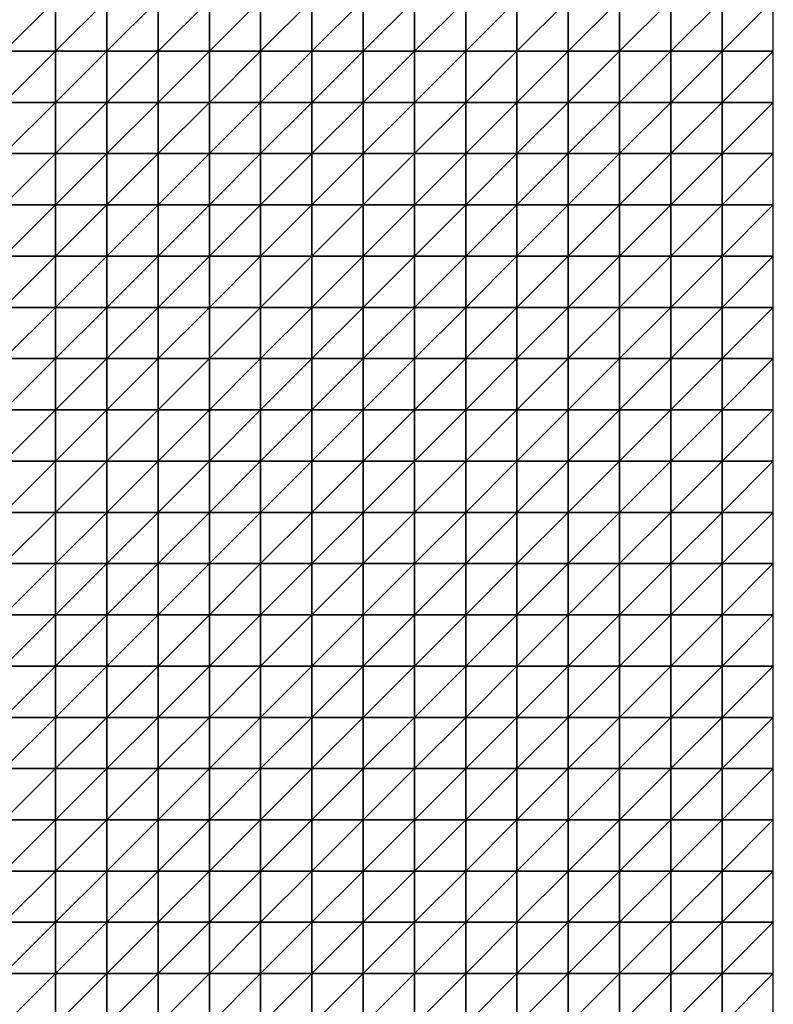
# Model space of a CAD drawing. Units: metres. Extents: x -5 to 5, y -5 to 5.
# Drawn here: x 2.55 to 5, y -1.43 to 1.77 of the extents above; entities that cross this region are included whole.
import ezdxf

# ---------------------------------------------------------------- set-up
doc = ezdxf.new("R2010")
doc.units = ezdxf.units.M
doc.layers.add('72_OFML_INSERT', color=7, linetype='Continuous')
doc.layers.add('72_OFML_ROOM4_D3_R4_GROUND', color=7, linetype='Continuous')

# ---------------------------------------------------------------- blocks, each defined once
blk = doc.blocks.new('72OFML_ROOM431332511850000')
mesh = blk.add_polyface()
corners = [(7.5, -2.6667), (7.6667, -2.5), (7.5, -2.5), (7.6667, -2.6667), (7.5, -2.8333), (7.6667, -2.8333), (7.5, -3), (7.6667, -3), (7.5, -3.1667), (7.6667, -3.1667), (7.5, -3.3333), (7.6667, -3.3333), (7.5, -3.5), (7.6667, -3.5), (7.5, -3.6667), (7.6667, -3.6667), (7.5, -3.8333), (7.8333, -2.5), (7.8333, -2.6667), (7.8333, -2.8333), (7.8333, -3), (7.8333, -3.1667), (7.8333, -3.3333), (7.8333, -3.5), (7.8333, -3.6667), (7.6667, -3.8333), (8, -2.5), (8, -2.6667), (8, -2.8333), (8, -3), (8, -3.1667), (8, -3.3333), (8, -3.5), (8, -3.6667), (7.8333, -3.8333), (8.1667, -2.5), (8.1667, -2.6667), (8.1667, -2.8333), (8.1667, -3), (8.1667, -3.1667), (8.1667, -3.3333), (8.1667, -3.5), (8, -3.8333), (8.1667, -3.6667)]
mesh.append_faces([[corners[k] for k in face] for face in [(0, 1, 2), (4, 3, 0), (6, 5, 4), (8, 7, 6), (10, 9, 8), (12, 11, 10), (14, 13, 12), (16, 15, 14), (3, 17, 1), (5, 18, 3), (7, 19, 5), (9, 20, 7), (11, 21, 9), (13, 22, 11), (15, 23, 13), (25, 24, 15), (18, 26, 17), (19, 27, 18), (20, 28, 19), (21, 29, 20), (22, 30, 21), (23, 31, 22), (24, 32, 23), (34, 33, 24), (27, 35, 26), (28, 36, 27), (29, 37, 28), (30, 38, 29), (31, 39, 30), (32, 40, 31), (33, 41, 32), (42, 43, 33)]], dxfattribs={"vtx0": -1})
mesh.append_faces([[corners[k] for k in face] for face in [(3, 1, 0), (5, 3, 4), (7, 5, 6), (9, 7, 8), (11, 9, 10), (13, 11, 12), (15, 13, 14), (18, 17, 3), (19, 18, 5), (20, 19, 7), (21, 20, 9), (22, 21, 11), (23, 22, 13), (24, 23, 15), (27, 26, 18), (28, 27, 19), (29, 28, 20), (30, 29, 21), (31, 30, 22), (32, 31, 23), (33, 32, 24), (37, 36, 28), (38, 37, 29), (40, 39, 31)]], dxfattribs={"vtx1": -1})
mesh = blk.add_polyface()
corners = [(8.1667, -2.6667), (8.1667, -2.5), (8, -2.6667), (8.1667, -3.1667), (8.1667, -3), (8, -3.1667), (8.1667, -3.5), (8.1667, -3.3333), (8, -3.5), (8.1667, -3.6667), (8, -3.6667), (8.3333, -2.5), (8.3333, -2.6667), (8.1667, -2.8333), (8.3333, -2.8333), (8.3333, -3), (8.3333, -3.1667), (8.3333, -3.3333), (8.3333, -3.5), (8.3333, -3.6667), (8.1667, -3.8333), (8.5, -2.5), (8.5, -2.6667), (8.5, -2.8333), (8.5, -3), (8.5, -3.1667), (8.5, -3.3333), (8.5, -3.5), (8.5, -3.6667), (8.3333, -3.8333), (8.6667, -2.5), (8.6667, -2.6667), (8.6667, -2.8333), (8.6667, -3), (8.6667, -3.1667), (8.6667, -3.3333), (8.6667, -3.5), (8.6667, -3.6667), (8.5, -3.8333), (8.8333, -2.5), (8.8333, -2.6667), (8.8333, -2.8333), (8.8333, -3), (8.8333, -3.1667), (8.8333, -3.3333), (8.8333, -3.5)]
mesh.append_faces([[corners[k] for k in face] for face in [(0, 11, 1), (13, 12, 0), (4, 14, 13), (3, 15, 4), (7, 16, 3), (6, 17, 7), (9, 18, 6), (20, 19, 9), (12, 21, 11), (14, 22, 12), (15, 23, 14), (16, 24, 15), (17, 25, 16), (18, 26, 17), (19, 27, 18), (29, 28, 19), (22, 30, 21), (23, 31, 22), (24, 32, 23), (25, 33, 24), (26, 34, 25), (27, 35, 26), (28, 36, 27), (38, 37, 28), (31, 39, 30), (32, 40, 31), (33, 41, 32), (34, 42, 33), (35, 43, 34), (36, 44, 35), (37, 45, 36)]], dxfattribs={"vtx0": -1})
mesh.append_faces([[corners[k] for k in face] for face in [(0, 1, 2), (3, 4, 5), (6, 7, 8), (9, 6, 10), (12, 11, 0), (14, 12, 13), (15, 14, 4), (16, 15, 3), (17, 16, 7), (18, 17, 6), (19, 18, 9), (22, 21, 12), (23, 22, 14), (24, 23, 15), (25, 24, 16), (26, 25, 17), (27, 26, 18), (28, 27, 19), (31, 30, 22), (32, 31, 23), (33, 32, 24), (34, 33, 25), (35, 34, 26), (36, 35, 27), (37, 36, 28)]], dxfattribs={"vtx1": -1})
mesh = blk.add_polyface()
corners = [(8.8333, -2.6667), (8.8333, -2.5), (8.6667, -2.6667), (8.8333, -2.8333), (8.6667, -2.8333), (8.8333, -3), (8.6667, -3), (8.8333, -3.1667), (8.6667, -3.1667), (8.8333, -3.3333), (8.6667, -3.3333), (8.8333, -3.5), (8.6667, -3.5), (8.8333, -3.6667), (8.6667, -3.6667), (8.6667, -3.8333), (9, -2.5), (9, -2.6667), (9, -2.8333), (9, -3), (9, -3.1667), (9, -3.3333), (9, -3.5), (9, -3.6667), (8.8333, -3.8333), (9.1667, -2.5), (9.1667, -2.6667), (9.1667, -2.8333), (9.1667, -3), (9.1667, -3.1667), (9.1667, -3.3333), (9.1667, -3.5), (9.1667, -3.6667), (9, -3.8333), (9.3333, -2.5), (9.3333, -2.6667), (9.3333, -2.8333), (9.3333, -3), (9.3333, -3.1667), (9.3333, -3.3333), (9.3333, -3.5), (9.3333, -3.6667), (9.1667, -3.8333), (9.5, -2.5), (9.5, -2.8333), (9.3333, -3.8333), (9.5, -3.6667)]
mesh.append_faces([[corners[k] for k in face] for face in [(15, 13, 14), (0, 16, 1), (3, 17, 0), (5, 18, 3), (7, 19, 5), (9, 20, 7), (11, 21, 9), (13, 22, 11), (24, 23, 13), (17, 25, 16), (18, 26, 17), (19, 27, 18), (20, 28, 19), (21, 29, 20), (22, 30, 21), (23, 31, 22), (33, 32, 23), (26, 34, 25), (27, 35, 26), (28, 36, 27), (29, 37, 28), (30, 38, 29), (31, 39, 30), (32, 40, 31), (42, 41, 32), (35, 43, 34), (37, 44, 36), (45, 46, 41)]], dxfattribs={"vtx0": -1})
mesh.append_faces([[corners[k] for k in face] for face in [(0, 1, 2), (3, 0, 4), (5, 3, 6), (7, 5, 8), (9, 7, 10), (11, 9, 12), (13, 11, 14), (17, 16, 0), (18, 17, 3), (19, 18, 5), (20, 19, 7), (21, 20, 9), (22, 21, 11), (23, 22, 13), (26, 25, 17), (27, 26, 18), (28, 27, 19), (29, 28, 20), (30, 29, 21), (31, 30, 22), (32, 31, 23), (35, 34, 26), (36, 35, 27), (37, 36, 28), (38, 37, 29), (39, 38, 30), (40, 39, 31), (41, 40, 32)]], dxfattribs={"vtx1": -1})
mesh = blk.add_polyface()
corners = [(9.5, -2.6667), (9.5, -2.5), (9.3333, -2.6667), (9.3333, -2.8333), (9.5, -2.8333), (9.5, -3), (9.3333, -3), (9.3333, -3.1667), (9.5, -3.1667), (9.3333, -3.3333), (9.5, -3.3333), (9.3333, -3.5), (9.5, -3.5), (9.3333, -3.6667), (9.5, -3.6667), (9.6667, -2.5), (9.6667, -2.6667), (9.6667, -2.8333), (9.6667, -3), (9.6667, -3.1667), (9.6667, -3.3333), (9.6667, -3.5), (9.6667, -3.6667), (9.5, -3.8333), (9.8333, -2.5), (9.8333, -2.6667), (9.8333, -2.8333), (9.8333, -3), (9.8333, -3.1667), (9.8333, -3.3333), (9.8333, -3.5), (9.8333, -3.6667), (9.6667, -3.8333), (10, -2.5), (10, -2.6667), (10, -2.8333), (10, -3), (10, -3.1667), (10, -3.3333), (10, -3.5), (10, -3.6667), (9.8333, -3.8333)]
mesh.append_faces([[corners[k] for k in face] for face in [(3, 0, 2), (7, 5, 6), (9, 8, 7), (11, 10, 9), (13, 12, 11), (0, 15, 1), (4, 16, 0), (5, 17, 4), (8, 18, 5), (10, 19, 8), (12, 20, 10), (14, 21, 12), (23, 22, 14), (16, 24, 15), (17, 25, 16), (18, 26, 17), (19, 27, 18), (20, 28, 19), (21, 29, 20), (22, 30, 21), (32, 31, 22), (25, 33, 24), (26, 34, 25), (27, 35, 26), (28, 36, 27), (29, 37, 28), (30, 38, 29), (31, 39, 30), (41, 40, 31)]], dxfattribs={"vtx0": -1})
mesh.append_faces([[corners[k] for k in face] for face in [(0, 1, 2), (4, 0, 3), (5, 4, 6), (8, 5, 7), (10, 8, 9), (12, 10, 11), (14, 12, 13), (16, 15, 0), (17, 16, 4), (18, 17, 5), (19, 18, 8), (20, 19, 10), (21, 20, 12), (22, 21, 14), (25, 24, 16), (26, 25, 17), (27, 26, 18), (28, 27, 19), (29, 28, 20), (30, 29, 21), (31, 30, 22), (34, 33, 25), (35, 34, 26), (36, 35, 27), (37, 36, 28), (38, 37, 29), (39, 38, 30), (40, 39, 31)]], dxfattribs={"vtx1": -1})
mesh = blk.add_polyface()
corners = [(7.6667, -3.8333), (7.6667, -3.6667), (7.5, -3.8333), (7.5, -4), (7.6667, -4), (7.5, -4.1667), (7.6667, -4.1667), (7.5, -4.3333), (7.6667, -4.3333), (7.5, -4.5), (7.6667, -4.5), (7.5, -4.6667), (7.6667, -4.6667), (7.5, -4.8333), (7.6667, -4.8333), (7.5, -5), (7.6667, -5), (7.8333, -3.8333), (7.8333, -3.6667), (7.8333, -4), (7.8333, -4.1667), (7.8333, -4.3333), (7.8333, -4.5), (7.8333, -4.6667), (7.8333, -4.8333), (7.8333, -5), (8, -3.8333), (8, -3.6667), (8, -4), (8, -4.1667), (8, -4.3333), (8, -4.5), (8, -4.6667), (8, -4.8333), (8, -5), (8.1667, -3.8333), (8.1667, -3.6667), (8.1667, -4), (8.1667, -4.1667), (8.1667, -4.3333), (8.1667, -4.5), (8.1667, -4.6667), (8.1667, -4.8333), (8.1667, -5)]
mesh.append_faces([[corners[k] for k in face] for face in [(3, 0, 2), (5, 4, 3), (7, 6, 5), (9, 8, 7), (11, 10, 9), (13, 12, 11), (15, 14, 13), (4, 17, 0), (6, 19, 4), (8, 20, 6), (10, 21, 8), (12, 22, 10), (14, 23, 12), (16, 24, 14), (19, 26, 17), (20, 28, 19), (21, 29, 20), (22, 30, 21), (23, 31, 22), (24, 32, 23), (25, 33, 24), (28, 35, 26), (29, 37, 28), (30, 38, 29), (31, 39, 30), (32, 40, 31), (33, 41, 32), (34, 42, 33)]], dxfattribs={"vtx0": -1})
mesh.append_faces([[corners[k] for k in face] for face in [(0, 1, 2), (4, 0, 3), (6, 4, 5), (8, 6, 7), (10, 8, 9), (12, 10, 11), (14, 12, 13), (16, 14, 15), (17, 18, 0), (19, 17, 4), (20, 19, 6), (21, 20, 8), (22, 21, 10), (23, 22, 12), (24, 23, 14), (25, 24, 16), (26, 27, 17), (28, 26, 19), (29, 28, 20), (30, 29, 21), (31, 30, 22), (32, 31, 23), (33, 32, 24), (34, 33, 25), (35, 36, 26), (37, 35, 28), (40, 39, 31), (43, 42, 34)]], dxfattribs={"vtx1": -1})
mesh = blk.add_polyface()
corners = [(8.1667, -4.1667), (8.1667, -4), (8, -4.1667), (8.1667, -4.3333), (8, -4.3333), (8.1667, -4.6667), (8.1667, -4.5), (8, -4.6667), (8.1667, -4.8333), (8, -4.8333), (8.3333, -3.8333), (8.3333, -3.6667), (8.1667, -3.8333), (8.3333, -4), (8.3333, -4.1667), (8.3333, -4.3333), (8.3333, -4.5), (8.3333, -4.6667), (8.3333, -4.8333), (8.1667, -5), (8.3333, -5), (8.5, -3.8333), (8.5, -3.6667), (8.5, -4), (8.5, -4.1667), (8.5, -4.3333), (8.5, -4.5), (8.5, -4.6667), (8.5, -4.8333), (8.5, -5), (8.6667, -3.8333), (8.6667, -3.6667), (8.6667, -4), (8.6667, -4.1667), (8.6667, -4.3333), (8.6667, -4.5), (8.6667, -4.6667), (8.6667, -4.8333), (8.6667, -5), (8.8333, -3.8333), (8.8333, -4), (8.8333, -4.1667), (8.8333, -4.3333), (8.8333, -4.5), (8.8333, -4.6667), (8.8333, -4.8333)]
mesh.append_faces([[corners[k] for k in face] for face in [(1, 10, 12), (0, 13, 1), (3, 14, 0), (6, 15, 3), (5, 16, 6), (8, 17, 5), (19, 18, 8), (13, 21, 10), (14, 23, 13), (15, 24, 14), (16, 25, 15), (17, 26, 16), (18, 27, 17), (20, 28, 18), (23, 30, 21), (24, 32, 23), (25, 33, 24), (26, 34, 25), (27, 35, 26), (28, 36, 27), (29, 37, 28), (32, 39, 30), (33, 40, 32), (34, 41, 33), (35, 42, 34), (36, 43, 35), (37, 44, 36), (38, 45, 37)]], dxfattribs={"vtx0": -1})
mesh.append_faces([[corners[k] for k in face] for face in [(0, 1, 2), (3, 0, 4), (5, 6, 7), (8, 5, 9), (10, 11, 12), (13, 10, 1), (14, 13, 0), (15, 14, 3), (16, 15, 6), (17, 16, 5), (18, 17, 8), (20, 18, 19), (21, 22, 10), (23, 21, 13), (24, 23, 14), (25, 24, 15), (26, 25, 16), (27, 26, 17), (28, 27, 18), (29, 28, 20), (30, 31, 21), (32, 30, 23), (33, 32, 24), (34, 33, 25), (35, 34, 26), (36, 35, 27), (37, 36, 28), (38, 37, 29)]], dxfattribs={"vtx1": -1})
mesh = blk.add_polyface()
corners = [(8.8333, -3.8333), (8.8333, -3.6667), (8.6667, -3.8333), (8.8333, -4), (8.6667, -4), (8.8333, -4.1667), (8.6667, -4.1667), (8.8333, -4.3333), (8.6667, -4.3333), (9, -3.8333), (9, -3.6667), (9, -4), (9, -4.1667), (9, -4.3333), (8.8333, -4.5), (9.1667, -3.8333), (9.1667, -3.6667), (9.1667, -4), (9.1667, -4.1667), (9.1667, -4.3333), (9, -4.5), (9.3333, -3.8333), (9.3333, -3.6667), (9.3333, -4), (9.3333, -4.1667), (9.3333, -4.3333), (9.5, -3.8333), (9.5, -3.6667), (9.5, -4), (9.5, -4.1667), (9.5, -4.3333), (9.6667, -3.8333), (9.6667, -3.6667), (9.6667, -4), (9.6667, -4.1667), (9.6667, -4.3333), (9.5, -4.5), (9.8333, -3.8333), (9.8333, -3.6667), (9.8333, -4), (9.8333, -4.1667), (9.8333, -4.3333), (10, -3.8333), (10, -3.6667), (10, -4), (10, -4.1667), (10, -4.3333), (9.8333, -4.5)]
mesh.append_faces([[corners[k] for k in face] for face in [(3, 9, 0), (5, 11, 3), (7, 12, 5), (14, 13, 7), (11, 15, 9), (12, 17, 11), (13, 18, 12), (20, 19, 13), (17, 21, 15), (18, 23, 17), (19, 24, 18), (23, 26, 21), (24, 28, 23), (25, 29, 24), (28, 31, 26), (29, 33, 28), (30, 34, 29), (36, 35, 30), (33, 37, 31), (34, 39, 33), (35, 40, 34), (39, 42, 37), (40, 44, 39), (41, 45, 40), (47, 46, 41)]], dxfattribs={"vtx0": -1})
mesh.append_faces([[corners[k] for k in face] for face in [(0, 1, 2), (3, 0, 4), (5, 3, 6), (7, 5, 8), (9, 10, 0), (11, 9, 3), (12, 11, 5), (13, 12, 7), (15, 16, 9), (17, 15, 11), (18, 17, 12), (19, 18, 13), (21, 22, 15), (23, 21, 17), (24, 23, 18), (25, 24, 19), (26, 27, 21), (28, 26, 23), (29, 28, 24), (30, 29, 25), (31, 32, 26), (33, 31, 28), (34, 33, 29), (35, 34, 30), (37, 38, 31), (39, 37, 33), (40, 39, 34), (41, 40, 35), (42, 43, 37), (44, 42, 39), (45, 44, 40), (46, 45, 41)]], dxfattribs={"vtx1": -1})
mesh = blk.add_polyface()
corners = [(8.8333, -4.5), (8.8333, -4.3333), (8.6667, -4.5), (8.8333, -4.6667), (8.6667, -4.6667), (8.8333, -4.8333), (8.6667, -4.8333), (8.8333, -5), (8.6667, -5), (9, -4.5), (9, -4.3333), (9, -4.6667), (9, -4.8333), (9, -5), (9.1667, -4.5), (9.1667, -4.3333), (9.1667, -4.6667), (9.1667, -4.8333), (9.1667, -5), (9.3333, -4.3333), (9.3333, -4.5), (9.3333, -4.6667), (9.3333, -4.8333), (9.3333, -5), (9.5, -4.3333), (9.5, -4.5), (9.5, -4.6667), (9.5, -4.8333), (9.5, -5), (9.6667, -4.5), (9.6667, -4.3333), (9.6667, -4.6667), (9.6667, -4.8333), (9.6667, -5), (9.8333, -4.3333), (9.8333, -4.5), (9.8333, -4.6667), (9.8333, -4.8333), (9.8333, -5), (10, -4.5), (10, -4.3333), (10, -4.6667), (10, -4.8333), (10, -5)]
mesh.append_faces([[corners[k] for k in face] for face in [(3, 9, 0), (5, 11, 3), (7, 12, 5), (11, 14, 9), (12, 16, 11), (13, 17, 12), (14, 19, 15), (16, 20, 14), (17, 21, 16), (18, 22, 17), (20, 24, 19), (21, 25, 20), (22, 26, 21), (23, 27, 22), (26, 29, 25), (27, 31, 26), (28, 32, 27), (29, 34, 30), (31, 35, 29), (32, 36, 31), (33, 37, 32), (36, 39, 35), (37, 41, 36), (38, 42, 37)]], dxfattribs={"vtx0": -1})
mesh.append_faces([[corners[k] for k in face] for face in [(0, 1, 2), (3, 0, 4), (5, 3, 6), (7, 5, 8), (9, 10, 0), (11, 9, 3), (12, 11, 5), (13, 12, 7), (14, 15, 9), (16, 14, 11), (17, 16, 12), (18, 17, 13), (20, 19, 14), (21, 20, 16), (22, 21, 17), (23, 22, 18), (25, 24, 20), (26, 25, 21), (27, 26, 22), (28, 27, 23), (29, 30, 25), (31, 29, 26), (32, 31, 27), (33, 32, 28), (35, 34, 29), (36, 35, 31), (37, 36, 32), (38, 37, 33), (39, 40, 35), (41, 39, 36), (42, 41, 37), (43, 42, 38)]], dxfattribs={"vtx1": -1})
mesh = blk.add_polyface()
corners = [(7.5, -5.1667), (7.6667, -5), (7.5, -5), (7.6667, -5.1667), (7.5, -5.3333), (7.6667, -5.3333), (7.5, -5.5), (7.6667, -5.5), (7.5, -5.6667), (7.6667, -5.6667), (7.5, -5.8333), (7.6667, -5.8333), (7.5, -6), (7.6667, -6), (7.5, -6.1667), (7.6667, -6.1667), (7.5, -6.3333), (7.8333, -5), (7.8333, -5.1667), (7.8333, -5.3333), (7.8333, -5.5), (7.8333, -5.6667), (7.8333, -5.8333), (7.8333, -6), (7.8333, -6.1667), (7.6667, -6.3333), (8, -5), (8, -5.1667), (8, -5.3333), (8, -5.5), (8, -5.6667), (8, -5.8333), (8, -6), (8, -6.1667), (7.8333, -6.3333), (8.1667, -5), (8.1667, -5.1667), (8.1667, -5.3333), (8.1667, -5.5), (8.1667, -5.6667), (8.1667, -5.8333), (8.1667, -6), (8.1667, -6.1667), (8, -6.3333)]
mesh.append_faces([[corners[k] for k in face] for face in [(0, 1, 2), (4, 3, 0), (6, 5, 4), (8, 7, 6), (10, 9, 8), (12, 11, 10), (14, 13, 12), (16, 15, 14), (3, 17, 1), (5, 18, 3), (7, 19, 5), (9, 20, 7), (11, 21, 9), (13, 22, 11), (15, 23, 13), (25, 24, 15), (18, 26, 17), (19, 27, 18), (20, 28, 19), (21, 29, 20), (22, 30, 21), (23, 31, 22), (24, 32, 23), (34, 33, 24), (27, 35, 26), (28, 36, 27), (29, 37, 28), (30, 38, 29), (31, 39, 30), (32, 40, 31), (33, 41, 32), (43, 42, 33)]], dxfattribs={"vtx0": -1})
mesh.append_faces([[corners[k] for k in face] for face in [(3, 1, 0), (5, 3, 4), (7, 5, 6), (9, 7, 8), (11, 9, 10), (13, 11, 12), (15, 13, 14), (18, 17, 3), (19, 18, 5), (20, 19, 7), (21, 20, 9), (22, 21, 11), (23, 22, 13), (24, 23, 15), (27, 26, 18), (28, 27, 19), (29, 28, 20), (30, 29, 21), (31, 30, 22), (32, 31, 23), (33, 32, 24), (38, 37, 29), (39, 38, 30), (42, 41, 33)]], dxfattribs={"vtx1": -1})
mesh = blk.add_polyface()
corners = [(8.1667, -5.1667), (8.1667, -5), (8, -5.1667), (8.1667, -5.3333), (8, -5.3333), (8.1667, -5.8333), (8.1667, -5.6667), (8, -5.8333), (8.1667, -6), (8, -6), (8.3333, -5), (8.3333, -5.1667), (8.3333, -5.3333), (8.1667, -5.5), (8.3333, -5.5), (8.3333, -5.6667), (8.3333, -5.8333), (8.3333, -6), (8.1667, -6.1667), (8.3333, -6.1667), (8.1667, -6.3333), (8.5, -5), (8.5, -5.1667), (8.5, -5.3333), (8.5, -5.5), (8.5, -5.6667), (8.5, -5.8333), (8.5, -6), (8.5, -6.1667), (8.3333, -6.3333), (8.6667, -5), (8.6667, -5.1667), (8.6667, -5.3333), (8.6667, -5.5), (8.6667, -5.6667), (8.6667, -5.8333), (8.6667, -6), (8.6667, -6.1667), (8.5, -6.3333), (8.8333, -5), (8.8333, -5.3333), (8.8333, -5.5), (8.8333, -5.6667), (8.8333, -5.8333), (8.8333, -6), (8.6667, -6.3333), (8.8333, -6.1667)]
mesh.append_faces([[corners[k] for k in face] for face in [(0, 10, 1), (3, 11, 0), (13, 12, 3), (6, 14, 13), (5, 15, 6), (8, 16, 5), (18, 17, 8), (20, 19, 18), (11, 21, 10), (12, 22, 11), (14, 23, 12), (15, 24, 14), (16, 25, 15), (17, 26, 16), (19, 27, 17), (29, 28, 19), (22, 30, 21), (23, 31, 22), (24, 32, 23), (25, 33, 24), (26, 34, 25), (27, 35, 26), (28, 36, 27), (38, 37, 28), (31, 39, 30), (33, 40, 32), (34, 41, 33), (35, 42, 34), (36, 43, 35), (37, 44, 36), (45, 46, 37)]], dxfattribs={"vtx0": -1})
mesh.append_faces([[corners[k] for k in face] for face in [(0, 1, 2), (3, 0, 4), (5, 6, 7), (8, 5, 9), (11, 10, 0), (12, 11, 3), (14, 12, 13), (15, 14, 6), (16, 15, 5), (17, 16, 8), (19, 17, 18), (22, 21, 11), (23, 22, 12), (24, 23, 14), (25, 24, 15), (26, 25, 16), (27, 26, 17), (28, 27, 19), (31, 30, 22), (32, 31, 23), (33, 32, 24), (34, 33, 25), (35, 34, 26), (36, 35, 27), (37, 36, 28)]], dxfattribs={"vtx1": -1})
mesh = blk.add_polyface()
corners = [(8.8333, -5.1667), (8.8333, -5), (8.6667, -5.1667), (8.6667, -5.3333), (8.8333, -5.3333), (8.8333, -5.5), (8.6667, -5.5), (8.8333, -5.6667), (8.6667, -5.6667), (8.8333, -5.8333), (8.6667, -5.8333), (8.8333, -6), (8.6667, -6), (8.8333, -6.1667), (8.6667, -6.1667), (9, -5), (9, -5.1667), (9, -5.3333), (9, -5.5), (9, -5.6667), (9, -5.8333), (9, -6), (9, -6.1667), (8.8333, -6.3333), (9.1667, -5), (9.1667, -5.1667), (9.1667, -5.3333), (9.1667, -5.5), (9.1667, -5.6667), (9.1667, -5.8333), (9.1667, -6), (9.1667, -6.1667), (9, -6.3333), (9.3333, -5), (9.3333, -5.1667), (9.3333, -5.3333), (9.3333, -5.5), (9.3333, -5.6667), (9.3333, -5.8333), (9.3333, -6), (9.3333, -6.1667), (9.1667, -6.3333), (9.5, -5), (9.5, -5.1667), (9.5, -5.3333)]
mesh.append_faces([[corners[k] for k in face] for face in [(3, 0, 2), (0, 15, 1), (4, 16, 0), (5, 17, 4), (7, 18, 5), (9, 19, 7), (11, 20, 9), (13, 21, 11), (23, 22, 13), (16, 24, 15), (17, 25, 16), (18, 26, 17), (19, 27, 18), (20, 28, 19), (21, 29, 20), (22, 30, 21), (32, 31, 22), (25, 33, 24), (26, 34, 25), (27, 35, 26), (28, 36, 27), (29, 37, 28), (30, 38, 29), (31, 39, 30), (41, 40, 31), (34, 42, 33), (35, 43, 34), (36, 44, 35)]], dxfattribs={"vtx0": -1})
mesh.append_faces([[corners[k] for k in face] for face in [(0, 1, 2), (4, 0, 3), (5, 4, 6), (7, 5, 8), (9, 7, 10), (11, 9, 12), (13, 11, 14), (16, 15, 0), (17, 16, 4), (18, 17, 5), (19, 18, 7), (20, 19, 9), (21, 20, 11), (22, 21, 13), (25, 24, 16), (26, 25, 17), (27, 26, 18), (28, 27, 19), (29, 28, 20), (30, 29, 21), (31, 30, 22), (34, 33, 25), (35, 34, 26), (36, 35, 27), (37, 36, 28), (38, 37, 29), (39, 38, 30), (40, 39, 31)]], dxfattribs={"vtx1": -1})
mesh = blk.add_polyface()
corners = [(9.5, -5.1667), (9.5, -5), (9.3333, -5.1667), (9.5, -5.3333), (9.3333, -5.3333), (9.5, -5.5), (9.3333, -5.5), (9.3333, -5.6667), (9.5, -5.6667), (9.3333, -5.8333), (9.5, -5.8333), (9.3333, -6), (9.5, -6), (9.3333, -6.1667), (9.5, -6.1667), (9.3333, -6.3333), (9.6667, -5), (9.6667, -5.1667), (9.6667, -5.3333), (9.6667, -5.5), (9.6667, -5.6667), (9.6667, -5.8333), (9.6667, -6), (9.6667, -6.1667), (9.5, -6.3333), (9.8333, -5), (9.8333, -5.1667), (9.8333, -5.3333), (9.8333, -5.5), (9.8333, -5.6667), (9.8333, -5.8333), (9.8333, -6), (9.8333, -6.1667), (9.6667, -6.3333), (10, -5), (10, -5.1667), (10, -5.3333), (10, -5.5), (10, -5.6667), (10, -5.8333), (10, -6), (10, -6.1667), (9.8333, -6.3333)]
mesh.append_faces([[corners[k] for k in face] for face in [(7, 5, 6), (9, 8, 7), (11, 10, 9), (13, 12, 11), (15, 14, 13), (0, 16, 1), (3, 17, 0), (5, 18, 3), (8, 19, 5), (10, 20, 8), (12, 21, 10), (14, 22, 12), (24, 23, 14), (17, 25, 16), (18, 26, 17), (19, 27, 18), (20, 28, 19), (21, 29, 20), (22, 30, 21), (23, 31, 22), (33, 32, 23), (26, 34, 25), (27, 35, 26), (28, 36, 27), (29, 37, 28), (30, 38, 29), (31, 39, 30), (32, 40, 31), (42, 41, 32)]], dxfattribs={"vtx0": -1})
mesh.append_faces([[corners[k] for k in face] for face in [(0, 1, 2), (3, 0, 4), (5, 3, 6), (8, 5, 7), (10, 8, 9), (12, 10, 11), (14, 12, 13), (17, 16, 0), (18, 17, 3), (19, 18, 5), (20, 19, 8), (21, 20, 10), (22, 21, 12), (23, 22, 14), (26, 25, 17), (27, 26, 18), (28, 27, 19), (29, 28, 20), (30, 29, 21), (31, 30, 22), (32, 31, 23), (35, 34, 26), (36, 35, 27), (37, 36, 28), (38, 37, 29), (39, 38, 30), (40, 39, 31), (41, 40, 32)]], dxfattribs={"vtx1": -1})
mesh = blk.add_polyface()
corners = [(7.6667, -6.3333), (7.6667, -6.1667), (7.5, -6.3333), (7.5, -6.5), (7.6667, -6.5), (7.5, -6.6667), (7.6667, -6.6667), (7.5, -6.8333), (7.6667, -6.8333), (7.5, -7), (7.8333, -6.3333), (7.8333, -6.1667), (7.8333, -6.5), (7.8333, -6.6667), (7.8333, -6.8333), (7.6667, -7), (8, -6.3333), (8, -6.1667), (8, -6.5), (8, -6.6667), (8, -6.8333), (7.8333, -7), (8.1667, -6.3333), (8.1667, -6.1667), (8.1667, -6.5), (8.1667, -6.6667), (8.1667, -6.8333), (8.3333, -6.3333), (8.3333, -6.1667), (8.3333, -6.5), (8.3333, -6.6667), (8.3333, -6.8333), (8.5, -6.3333), (8.5, -6.1667), (8.5, -6.5), (8.5, -6.6667), (8.5, -6.8333), (8.6667, -6.3333), (8.6667, -6.1667), (8.6667, -6.5), (8.6667, -6.6667), (8.6667, -6.8333), (8.8333, -6.3333), (8.8333, -6.5), (8.8333, -6.6667), (8.6667, -7), (8.8333, -6.8333)]
mesh.append_faces([[corners[k] for k in face] for face in [(3, 0, 2), (5, 4, 3), (7, 6, 5), (9, 8, 7), (4, 10, 0), (6, 12, 4), (8, 13, 6), (15, 14, 8), (12, 16, 10), (13, 18, 12), (14, 19, 13), (21, 20, 14), (18, 22, 16), (19, 24, 18), (20, 25, 19), (24, 27, 22), (25, 29, 24), (26, 30, 25), (29, 32, 27), (30, 34, 29), (31, 35, 30), (34, 37, 32), (35, 39, 34), (36, 40, 35), (39, 42, 37), (40, 43, 39), (41, 44, 40), (45, 46, 41)]], dxfattribs={"vtx0": -1})
mesh.append_faces([[corners[k] for k in face] for face in [(0, 1, 2), (4, 0, 3), (6, 4, 5), (8, 6, 7), (10, 11, 0), (12, 10, 4), (13, 12, 6), (14, 13, 8), (16, 17, 10), (18, 16, 12), (19, 18, 13), (20, 19, 14), (22, 23, 16), (24, 22, 18), (25, 24, 19), (26, 25, 20), (27, 28, 22), (29, 27, 24), (30, 29, 25), (31, 30, 26), (32, 33, 27), (34, 32, 29), (35, 34, 30), (36, 35, 31), (37, 38, 32), (39, 37, 34), (40, 39, 35), (41, 40, 36)]], dxfattribs={"vtx1": -1})
mesh = blk.add_polyface()
corners = [(8.8333, -6.3333), (8.8333, -6.1667), (8.6667, -6.3333), (8.8333, -6.5), (8.6667, -6.5), (8.8333, -6.6667), (8.6667, -6.6667), (8.8333, -6.8333), (8.6667, -6.8333), (9, -6.3333), (9, -6.1667), (9, -6.5), (9, -6.6667), (9, -6.8333), (9.1667, -6.3333), (9.1667, -6.1667), (9.1667, -6.5), (9.1667, -6.6667), (9.1667, -6.8333), (9.3333, -6.3333), (9.3333, -6.1667), (9.3333, -6.5), (9.3333, -6.6667), (9.3333, -6.8333), (9.5, -6.3333), (9.5, -6.1667), (9.5, -6.5), (9.5, -6.6667), (9.5, -6.8333), (9.3333, -7), (9.6667, -6.3333), (9.6667, -6.1667), (9.6667, -6.5), (9.6667, -6.6667), (9.6667, -6.8333), (9.5, -7), (9.8333, -6.3333), (9.8333, -6.1667), (9.8333, -6.5), (9.8333, -6.6667), (9.8333, -6.8333), (9.6667, -7), (10, -6.3333), (10, -6.1667), (10, -6.5), (10, -6.6667), (10, -6.8333), (9.8333, -7)]
mesh.append_faces([[corners[k] for k in face] for face in [(3, 9, 0), (5, 11, 3), (7, 12, 5), (11, 14, 9), (12, 16, 11), (13, 17, 12), (16, 19, 14), (17, 21, 16), (18, 22, 17), (21, 24, 19), (22, 26, 21), (23, 27, 22), (29, 28, 23), (26, 30, 24), (27, 32, 26), (28, 33, 27), (35, 34, 28), (32, 36, 30), (33, 38, 32), (34, 39, 33), (41, 40, 34), (38, 42, 36), (39, 44, 38), (40, 45, 39), (47, 46, 40)]], dxfattribs={"vtx0": -1})
mesh.append_faces([[corners[k] for k in face] for face in [(0, 1, 2), (3, 0, 4), (5, 3, 6), (7, 5, 8), (9, 10, 0), (11, 9, 3), (12, 11, 5), (13, 12, 7), (14, 15, 9), (16, 14, 11), (17, 16, 12), (18, 17, 13), (19, 20, 14), (21, 19, 16), (22, 21, 17), (23, 22, 18), (24, 25, 19), (26, 24, 21), (27, 26, 22), (28, 27, 23), (30, 31, 24), (32, 30, 26), (33, 32, 27), (34, 33, 28), (36, 37, 30), (38, 36, 32), (39, 38, 33), (40, 39, 34), (42, 43, 36), (44, 42, 38), (45, 44, 39), (46, 45, 40)]], dxfattribs={"vtx1": -1})
blk = doc.blocks.new('EDWG8C75C3DBE03E4D3D918B76BEA743A470')
at = {"layer": '72_OFML_ROOM4_D3_R4_GROUND', "color": 0}
blk.add_blockref('72OFML_ROOM431332511850000', (-5, 5), dxfattribs=at)

msp = doc.modelspace()

# ---------------------------------------------------------------- block references
at = {"layer": '72_OFML_INSERT'}
msp.add_blockref('EDWG8C75C3DBE03E4D3D918B76BEA743A470', (0, 0), dxfattribs=at)

doc.saveas('drawing.dxf')
